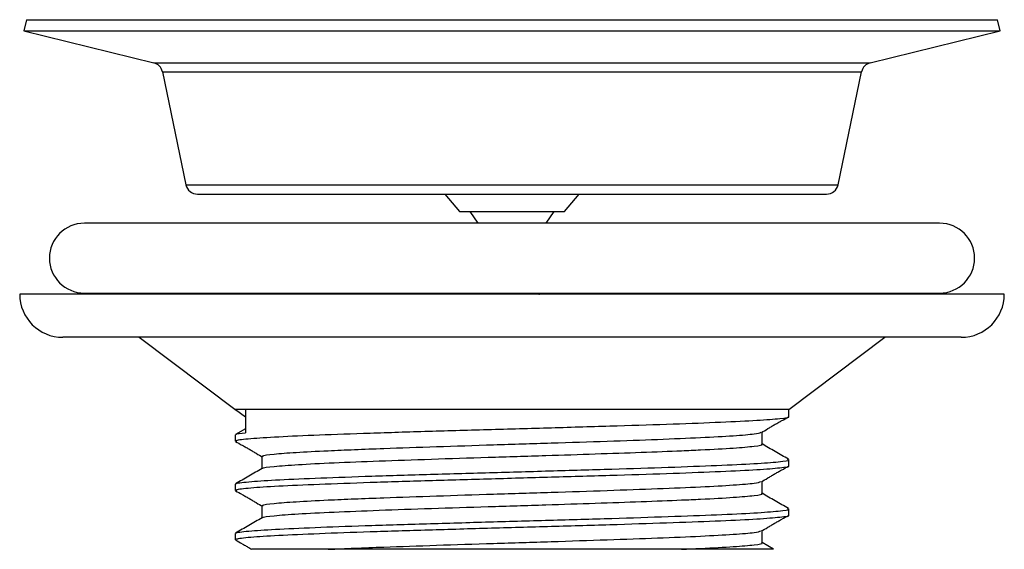
# Model space of a CAD drawing. Units: millimetres. Extents: x 3 to 1596, y 5 to 1595.
# Drawn here: x 757 to 842, y 556 to 601 of the extents above; entities that cross this region are included whole.
import ezdxf

# ---------------------------------------------------------------- set-up
doc = ezdxf.new("R2010")
doc.units = ezdxf.units.MM

msp = doc.modelspace()

# ---------------------------------------------------------------- linework, layer by layer
at = {"color": 7, "linetype": 'Continuous', "lineweight": 25}
for p, q in [((757.691, 601.268), (757.453, 600.297)), ((757.691, 601.268), (841.015, 601.268)), ((841.253, 600.297), (841.015, 601.268)), ((757.453, 600.297), (768.612, 597.564)), ((757.453, 600.297), (841.253, 600.297)), ((830.094, 597.564), (841.253, 600.297)), ((769.353, 596.797), (771.374, 587.093)), ((827.332, 587.093), (829.353, 596.797)), ((772.353, 586.297), (826.353, 586.297)), ((793.603, 586.297), (794.853, 584.797)), ((803.853, 584.797), (805.103, 586.297)), ((794.853, 584.797), (803.853, 584.797)), ((795.735, 584.797), (796.428, 583.797)), ((802.278, 583.797), (802.971, 584.797)), ((836.053, 583.797), (762.653, 583.797)), ((841.603, 577.697), (757.103, 577.697)), ((762.653, 577.797), (836.053, 577.797)), ((801.65, 577.697), (801.718, 577.713)), ((837.903, 573.997), (760.803, 573.997)), ((767.353, 573.997), (775.67, 567.747)), ((823.103, 567.797), (831.353, 573.997)), ((775.63, 567.797), (776.477, 567.16)), ((823.103, 567.797), (776.477, 567.797)), ((776.477, 567.797), (776.477, 565.797)), ((823.103, 567.201), (823.103, 567.797)), ((775.603, 565.613), (775.603, 565.084)), ((776.477, 566.135), (775.632, 565.646)), ((823.103, 562.968), (823.103, 563.497)), ((775.603, 561.38), (775.603, 560.851)), ((777.894, 559.528), (777.894, 558.488)), ((823.103, 558.735), (823.103, 559.264)), ((775.603, 557.147), (775.603, 556.618)), ((820.812, 556.353), (820.812, 557.412)), ((821.794, 555.803), (820.812, 556.371))]:
    msp.add_line(p, q, dxfattribs=at)
at = {"color": 8, "linetype": 'Continuous', "lineweight": 25}
for p, q in [((768.612, 597.564), (830.094, 597.564)), ((769.353, 596.797), (829.353, 596.797)), ((771.374, 587.093), (827.332, 587.093))]:
    msp.add_line(p, q, dxfattribs=at)
at = {"color": 7, "linetype": 'Continuous', "lineweight": 25}
for centre, radius, start, end in [((768.374, 596.593), 1, 11.76468, 76.24014), ((830.332, 596.593), 1, 103.75986, 168.23532), ((772.353, 587.297), 1, 191.76468, 270), ((826.353, 587.297), 1, 270, 348.23532), ((762.653, 580.797), 3, 90, 270), ((836.053, 580.797), 3, 270, 90), ((760.803, 577.697), 3.7, 180, 270), ((837.903, 577.697), 3.7, 270, 0)]:
    msp.add_arc(centre, radius, start, end, dxfattribs=at)
at = {"color": 8, "linetype": 'Continuous', "lineweight": 25}
msp.add_open_spline([(776.477, 567.797), (776.316, 567.797), (775.996, 567.797), (775.679, 567.797), (775.603, 567.797), (775.603, 567.797)], degree=3, knots=[4.712389, 4.712389, 4.712389, 4.712389, 4.7881458, 4.8863205, 4.9844953, 4.9844953, 4.9844953, 4.9844953], dxfattribs=at)
at = {"color": 7, "linetype": 'Continuous', "lineweight": 25}
for points, knots in [([(775.76, 565.084), (775.725, 565.107), (775.613, 565.182), (776.781, 565.313), (779.153, 565.466), (782.674, 565.624), (787.072, 565.781), (792.134, 565.935), (797.574, 566.095), (803.121, 566.247), (808.451, 566.407), (813.31, 566.559), (817.402, 566.719), (820.57, 566.873), (822.467, 567.03), (823.273, 567.14), (823.067, 567.196), (823.05, 567.201)], [0, 0, 0, 0, 0.0332723, 0.107402, 0.1809729, 0.2549461, 0.328787, 0.4024813, 0.4765466, 0.5500421, 0.6242, 0.6976625, 0.7717803, 0.8453761, 0.9193215, 0.9931964, 1, 1, 1, 1]), ([(820.768, 565.836), (820.929, 565.93), (821.15, 566.058), (821.559, 566.304), (821.813, 566.454), (822.013, 566.569), (822.222, 566.689), (822.653, 566.93), (822.896, 567.068), (823.076, 567.169)], [0, 0, 0, 0, 0.299944, 0.410593, 0.504673, 0.550099, 0.597092, 0.703134, 1, 1, 1, 1]), ([(775.711, 565.646), (775.698, 565.654), (775.613, 565.703), (776.08, 565.754), (776.477, 565.797)], [0, 0, 0, 0, 0.151535, 1, 1, 1, 1]), ([(778.026, 563.761), (777.991, 563.78), (777.858, 563.85), (778.789, 563.971), (780.69, 564.119), (783.166, 564.247), (785.791, 564.362), (788.839, 564.477), (792.831, 564.613), (797.746, 564.772), (802.757, 564.924), (807.574, 565.084), (811.96, 565.237), (815.671, 565.396), (818.484, 565.55), (820.3, 565.701), (820.585, 565.798), (820.718, 565.844)], [0, 0, 0, 0, 0.026749, 0.102068, 0.171618, 0.241257, 0.287975, 0.334345, 0.409263, 0.484559, 0.559275, 0.634665, 0.709347, 0.784696, 0.859514, 0.934688, 1, 1, 1, 1]), ([(820.812, 564.82), (820.812, 564.996), (820.812, 565.349), (820.812, 565.702), (820.812, 565.878)], [0, 0, 0, 0, 0.499938, 1, 1, 1, 1]), ([(775.63, 565.053), (775.81, 564.951), (776.053, 564.814), (776.484, 564.572), (776.693, 564.453), (776.893, 564.337), (777.147, 564.187), (777.556, 563.941), (777.777, 563.813), (777.938, 563.719)], [0, 0, 0, 0, 0.296882, 0.402921, 0.449909, 0.495331, 0.589402, 0.700046, 1, 1, 1, 1]), ([(777.988, 562.739), (777.979, 562.746), (777.897, 562.804), (778.839, 562.917), (780.845, 563.071), (783.953, 563.228), (787.856, 563.385), (792.386, 563.539), (797.278, 563.699), (802.087, 563.845), (806.542, 563.991), (810.509, 564.126), (813.468, 564.242), (816.169, 564.365), (818.524, 564.492), (820.237, 564.649), (820.966, 564.759), (820.779, 564.815), (820.763, 564.82)], [0, 0, 0, 0, 0.009279, 0.084652, 0.159582, 0.234747, 0.309966, 0.384845, 0.460245, 0.534983, 0.601153, 0.666819, 0.732685, 0.767762, 0.842634, 0.917862, 0.993017, 1, 1, 1, 1]), ([(823.074, 563.529), (822.692, 563.75), (821.938, 564.186), (821.184, 564.622), (820.812, 564.838)], [0, 0, 0, 0, 0.506802, 1, 1, 1, 1]), ([(777.894, 563.762), (777.894, 563.585), (777.894, 563.238), (777.894, 562.891), (777.894, 562.721)], [0, 0, 0, 0, 0.508477, 1, 1, 1, 1]), ([(775.711, 561.413), (775.698, 561.42), (775.602, 561.48), (776.645, 561.594), (778.869, 561.748), (782.308, 561.905), (786.628, 562.063), (791.642, 562.216), (797.056, 562.376), (802.607, 562.528), (807.968, 562.688), (812.883, 562.841), (817.058, 563), (820.319, 563.155), (822.345, 563.311), (823.23, 563.426), (823.037, 563.488), (823.007, 563.497)], [0, 0, 0, 0, 0.010934, 0.086199, 0.161021, 0.236079, 0.31119, 0.385962, 0.461253, 0.535884, 0.61122, 0.685879, 0.761126, 0.835981, 0.911004, 0.986145, 1, 1, 1, 1]), ([(775.76, 560.851), (775.725, 560.874), (775.613, 560.949), (776.781, 561.08), (779.153, 561.233), (782.674, 561.391), (787.072, 561.547), (792.134, 561.702), (797.574, 561.861), (803.121, 562.014), (808.451, 562.174), (813.31, 562.326), (817.402, 562.486), (820.57, 562.64), (822.467, 562.797), (823.273, 562.906), (823.067, 562.963), (823.05, 562.968)], [0, 0, 0, 0, 0.033272, 0.107402, 0.180973, 0.254946, 0.328787, 0.402481, 0.476547, 0.550042, 0.6242, 0.697662, 0.77178, 0.845376, 0.919322, 0.993196, 1, 1, 1, 1]), ([(820.768, 561.602), (820.929, 561.696), (821.15, 561.825), (821.559, 562.071), (821.813, 562.221), (822.013, 562.336), (822.222, 562.455), (822.653, 562.697), (822.896, 562.835), (823.076, 562.936)], [0, 0, 0, 0, 0.300049, 0.410644, 0.504679, 0.550083, 0.597053, 0.703044, 1, 1, 1, 1]), ([(777.926, 562.739), (777.543, 562.518), (776.779, 562.076), (776.014, 561.634), (775.632, 561.413)], [0, 0, 0, 0, 0.500001, 1, 1, 1, 1]), ([(778.026, 559.528), (777.991, 559.546), (777.858, 559.616), (778.789, 559.738), (780.69, 559.885), (783.166, 560.014), (785.791, 560.129), (788.839, 560.244), (792.831, 560.379), (797.746, 560.538), (802.757, 560.691), (807.574, 560.851), (811.96, 561.003), (815.671, 561.163), (818.484, 561.317), (820.3, 561.467), (820.585, 561.565), (820.718, 561.61)], [0, 0, 0, 0, 0.026749, 0.102068, 0.171617, 0.241256, 0.287974, 0.334343, 0.409261, 0.484556, 0.559272, 0.634661, 0.709344, 0.784692, 0.85951, 0.934683, 1, 1, 1, 1]), ([(820.812, 560.587), (820.812, 560.763), (820.812, 561.116), (820.812, 561.469), (820.812, 561.645)], [0, 0, 0, 0, 0.499969, 1, 1, 1, 1]), ([(775.63, 560.819), (775.81, 560.718), (776.053, 560.58), (776.484, 560.339), (776.693, 560.219), (776.893, 560.104), (777.147, 559.954), (777.556, 559.708), (777.777, 559.58), (777.938, 559.486)], [0, 0, 0, 0, 0.296972, 0.40296, 0.449925, 0.495325, 0.589351, 0.699942, 1, 1, 1, 1]), ([(777.988, 558.506), (777.979, 558.512), (777.897, 558.57), (778.839, 558.684), (780.845, 558.838), (783.953, 558.995), (787.856, 559.152), (792.386, 559.306), (797.278, 559.466), (802.087, 559.612), (806.542, 559.758), (810.509, 559.893), (813.468, 560.008), (816.169, 560.132), (818.524, 560.258), (820.237, 560.416), (820.966, 560.525), (820.779, 560.582), (820.763, 560.587)], [0, 0, 0, 0, 0.009278, 0.084651, 0.159581, 0.234746, 0.309966, 0.384845, 0.460244, 0.534982, 0.601153, 0.666818, 0.732685, 0.767762, 0.842634, 0.917862, 0.993017, 1, 1, 1, 1]), ([(823.074, 559.296), (822.692, 559.517), (821.938, 559.953), (821.184, 560.389), (820.812, 560.604)], [0, 0, 0, 0, 0.506825, 1, 1, 1, 1]), ([(775.711, 557.179), (775.698, 557.187), (775.602, 557.246), (776.645, 557.361), (778.869, 557.515), (782.308, 557.672), (786.628, 557.829), (791.642, 557.983), (797.056, 558.143), (802.607, 558.295), (807.968, 558.455), (812.883, 558.608), (817.058, 558.767), (820.319, 558.921), (822.345, 559.078), (823.23, 559.193), (823.037, 559.254), (823.007, 559.264)], [0, 0, 0, 0, 0.010933, 0.086198, 0.161021, 0.236078, 0.311189, 0.385962, 0.461253, 0.535884, 0.61122, 0.685879, 0.761126, 0.835981, 0.911004, 0.986145, 1, 1, 1, 1]), ([(775.76, 556.618), (775.725, 556.641), (775.613, 556.716), (776.781, 556.846), (779.153, 557), (782.674, 557.158), (787.072, 557.314), (792.134, 557.469), (797.574, 557.628), (803.121, 557.78), (808.451, 557.941), (813.31, 558.093), (817.402, 558.252), (820.57, 558.406), (822.467, 558.564), (823.273, 558.673), (823.067, 558.73), (823.05, 558.735)], [0, 0, 0, 0, 0.033272, 0.107402, 0.180973, 0.254946, 0.328787, 0.402481, 0.476547, 0.550042, 0.6242, 0.697662, 0.77178, 0.845376, 0.919322, 0.993196, 1, 1, 1, 1]), ([(820.768, 557.369), (820.929, 557.463), (821.149, 557.591), (821.559, 557.837), (821.813, 557.987), (822.013, 558.103), (822.222, 558.222), (822.653, 558.464), (822.896, 558.601), (823.076, 558.703)], [0, 0, 0, 0, 0.300153, 0.410695, 0.504684, 0.550067, 0.597014, 0.702955, 1, 1, 1, 1]), ([(777.926, 558.506), (777.543, 558.285), (776.779, 557.843), (776.014, 557.4), (775.632, 557.179)], [0, 0, 0, 0, 0.499976, 1, 1, 1, 1]), ([(783.588, 555.797), (784.32, 555.83), (785.777, 555.895), (788.845, 556.01), (792.829, 556.146), (797.746, 556.305), (802.757, 556.458), (807.574, 556.618), (811.96, 556.77), (815.671, 556.93), (818.484, 557.083), (820.3, 557.234), (820.585, 557.332), (820.718, 557.377)], [0, 0, 0, 0, 0.061573, 0.122685, 0.221424, 0.32066, 0.419132, 0.518492, 0.61692, 0.716226, 0.814833, 0.913908, 1, 1, 1, 1]), ([(775.63, 556.586), (775.809, 556.485), (776.052, 556.347), (776.485, 556.105), (776.693, 555.986), (776.858, 555.891), (776.961, 555.83), (777.02, 555.795)], [0, 0, 0, 0, 0.534749, 0.725448, 0.809952, 0.891639, 1, 1, 1, 1]), ([(813.912, 555.797), (814.462, 555.822), (816.187, 555.899), (818.518, 556.025), (820.239, 556.183), (820.966, 556.292), (820.779, 556.349), (820.763, 556.353)], [0, 0, 0, 0, 0.131221, 0.411309, 0.692728, 0.973879, 1, 1, 1, 1]), ([(783.588, 555.797), (782.96, 555.797), (781.693, 555.797), (779.961, 555.797), (778.448, 555.797), (777.348, 555.797), (777.129, 555.797), (777.021, 555.797)], [0, 0, 0, 0, 0.164961, 0.33267, 0.55404, 0.78183, 1, 1, 1, 1]), ([(813.912, 555.797), (812.873, 555.797), (811.738, 555.797), (809.353, 555.797), (808.098, 555.797), (806.121, 555.797), (805.445, 555.797), (804.08, 555.797), (803.39, 555.797), (801.995, 555.797), (801.294, 555.797), (799.898, 555.797), (799.2, 555.797), (797.807, 555.797), (797.111, 555.797), (795.722, 555.797), (795.025, 555.797), (793.654, 555.797), (792.978, 555.797), (791.644, 555.797), (790.989, 555.797), (789.082, 555.797), (787.879, 555.797), (786.179, 555.797), (785.627, 555.797), (784.572, 555.797), (784.068, 555.797), (783.588, 555.797)], [0, 0, 0, 0, 0.125, 0.125, 0.25, 0.25, 0.3125, 0.3125, 0.375, 0.375, 0.4375, 0.4375, 0.5, 0.5, 0.5625, 0.5625, 0.625, 0.625, 0.6875, 0.6875, 0.75, 0.75, 0.875, 0.875, 0.9375, 0.9375, 1, 1, 1, 1]), ([(821.791, 555.797), (821.737, 555.797), (821.63, 555.797), (820.646, 555.797), (819.067, 555.797), (816.858, 555.797), (814.905, 555.797), (813.912, 555.797)], [0, 0, 0, 0, 0.193583, 0.387544, 0.587353, 0.790153, 1, 1, 1, 1])]:
    msp.add_open_spline(points, degree=3, knots=knots, dxfattribs=at)

doc.saveas('drawing.dxf')
